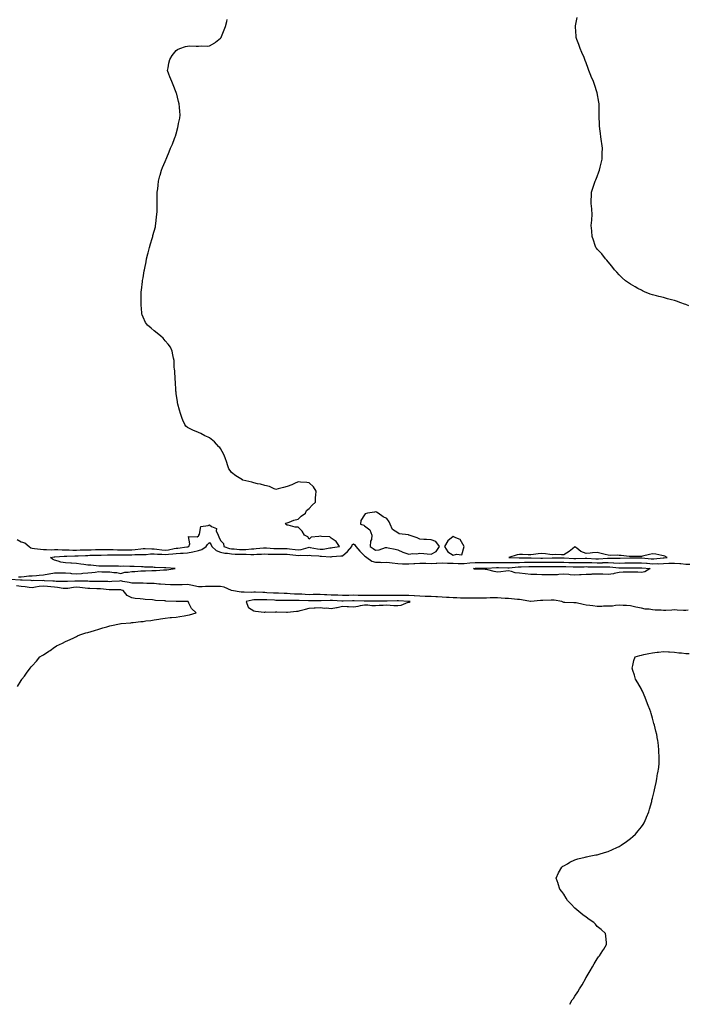
# Model space of a CAD drawing. Units: inches. Extents: x 1023923 to 1026563, y 7319018 to 7321658.
# Drawn here: x 1024527 to 1025130, y 7319018 to 7319908 of the extents above; entities that cross this region are included whole.
import ezdxf

# ---------------------------------------------------------------- set-up
doc = ezdxf.new("R2010")
doc.units = ezdxf.units.IN
doc.header["$MEASUREMENT"] = 0
doc.layers.add('Contour_10237319', color=7, linetype='Continuous', true_color=0x914af4)

msp = doc.modelspace()

# ---------------------------------------------------------------- linework, layer by layer
at = {"layer": 'Contour_10237319'}
for points in [[(1025130.78, 7319649.18, 3207), (1025128.05, 7319650.54, 3207), (1025127, 7319650.86, 3207), (1025123.69, 7319651.92, 3207), (1025119.59, 7319653.46, 3207), (1025118.05, 7319654.01, 3207), (1025115.2, 7319654.78, 3207), (1025111.72, 7319655.59, 3207), (1025108.05, 7319656.72, 3207), (1025103.81, 7319657.68, 3207), (1025101.7, 7319658.27, 3207), (1025098.05, 7319659.14, 3207), (1025095.96, 7319659.84, 3207), (1025090.75, 7319661.92, 3207), (1025088.99, 7319662.85, 3207), (1025088.05, 7319663.35, 3207), (1025084.87, 7319665.1, 3207), (1025082.52, 7319666.4, 3207), (1025078.05, 7319668.79, 3207), (1025076.23, 7319670.11, 3207), (1025073.66, 7319671.92, 3207), (1025070.78, 7319674.65, 3207), (1025068.05, 7319677.28, 3207), (1025065.9, 7319679.77, 3207), (1025063.79, 7319681.92, 3207), (1025061.39, 7319685.26, 3207), (1025058.05, 7319689.06, 3207), (1025056.84, 7319690.71, 3207), (1025055.69, 7319691.92, 3207), (1025052.33, 7319696.21, 3207), (1025048.05, 7319700.41, 3207), (1025047.41, 7319701.29, 3207), (1025046.88, 7319701.92, 3207), (1025046.27, 7319703.7, 3207), (1025044.92, 7319708.8, 3207), (1025043.66, 7319711.92, 3207), (1025043.15, 7319716.82, 3207), (1025043.15, 7319717.01, 3207), (1025042.58, 7319721.92, 3207), (1025043.15, 7319726.83, 3207), (1025043.17, 7319727.04, 3207), (1025043.64, 7319731.92, 3207), (1025043.17, 7319736.8, 3207), (1025043.15, 7319737.02, 3207), (1025042.56, 7319741.92, 3207), (1025042.82, 7319746.69, 3207), (1025042.84, 7319747.13, 3207), (1025043.11, 7319751.92, 3207), (1025044.26, 7319755.71, 3207), (1025045.47, 7319759.33, 3207), (1025046.31, 7319761.92, 3207), (1025046.8, 7319763.17, 3207), (1025048.05, 7319766.33, 3207), (1025049.57, 7319770.39, 3207), (1025050.1, 7319771.92, 3207), (1025050.76, 7319774.63, 3207), (1025051.72, 7319778.25, 3207), (1025052.54, 7319781.92, 3207), (1025052.64, 7319786.51, 3207), (1025052.66, 7319787.31, 3207), (1025052.8, 7319791.92, 3207), (1025052.27, 7319796.13, 3207), (1025052.03, 7319797.94, 3207), (1025051.45, 7319801.92, 3207), (1025051.12, 7319804.99, 3207), (1025050.61, 7319809.37, 3207), (1025050.28, 7319811.92, 3207), (1025050.18, 7319814.05, 3207), (1025050, 7319819.96, 3207), (1025049.94, 7319821.92, 3207), (1025049.91, 7319823.77, 3207), (1025049.79, 7319830.19, 3207), (1025049.77, 7319831.92, 3207), (1025049.55, 7319833.42, 3207), (1025048.05, 7319841.92, 3207), (1025045.55, 7319849.42, 3207), (1025044.79, 7319851.92, 3207), (1025042.78, 7319856.65, 3207), (1025042.42, 7319857.55, 3207), (1025040.69, 7319861.92, 3207), (1025040.04, 7319863.92, 3207), (1025038.05, 7319868.92, 3207), (1025037.29, 7319871.16, 3207), (1025037.01, 7319871.92, 3207), (1025036.23, 7319873.74, 3207), (1025034.34, 7319878.2, 3207), (1025032.66, 7319881.92, 3207), (1025031.57, 7319885.44, 3207), (1025029.81, 7319890.16, 3207), (1025029.2, 7319891.92, 3207), (1025029.1, 7319892.97, 3207), (1025028.46, 7319901.51, 3207), (1025028.42, 7319901.92, 3207), (1025028.52, 7319902.38, 3207), (1025030, 7319909.97, 3207)], [(1024524.26, 7319438.14, 3208), (1024528.05, 7319436.12, 3208), (1024531.17, 7319435.05, 3208), (1024535.18, 7319431.92, 3208), (1024536.7, 7319430.58, 3208), (1024538.05, 7319430.16, 3208), (1024539.96, 7319430.01, 3208), (1024545.35, 7319429.22, 3208), (1024548.05, 7319429.04, 3208), (1024550.82, 7319429.15, 3208), (1024555.04, 7319428.91, 3208), (1024558.05, 7319429, 3208), (1024560.96, 7319429.01, 3208), (1024564.87, 7319428.74, 3208), (1024568.05, 7319428.75, 3208), (1024571.21, 7319428.76, 3208), (1024574.73, 7319428.6, 3208), (1024578.05, 7319428.6, 3208), (1024581.31, 7319428.66, 3208), (1024584.75, 7319428.62, 3208), (1024588.05, 7319428.68, 3208), (1024591.21, 7319428.76, 3208), (1024595.04, 7319428.92, 3208), (1024598.05, 7319429, 3208), (1024600.96, 7319429.01, 3208), (1024605.08, 7319428.95, 3208), (1024608.05, 7319428.97, 3208), (1024611.02, 7319428.96, 3208), (1024614.91, 7319428.77, 3208), (1024618.05, 7319428.76, 3208), (1024621.21, 7319428.75, 3208), (1024624.89, 7319428.75, 3208), (1024628.05, 7319428.74, 3208), (1024631.02, 7319428.96, 3208), (1024635.92, 7319429.78, 3208), (1024638.05, 7319429.97, 3208), (1024639.96, 7319430.01, 3208), (1024645.84, 7319429.71, 3208), (1024648.05, 7319429.74, 3208), (1024650.45, 7319429.52, 3208), (1024654.87, 7319428.74, 3208), (1024658.05, 7319428.49, 3208), (1024661.14, 7319428.83, 3208), (1024666.19, 7319430.06, 3208), (1024668.05, 7319430.32, 3208), (1024669.55, 7319430.42, 3208), (1024677.56, 7319431.44, 3208), (1024678.05, 7319431.47, 3208), (1024678.44, 7319431.54, 3208), (1024679.38, 7319431.92, 3208), (1024680.32, 7319434.19, 3208), (1024679.07, 7319440.91, 3208), (1024686.78, 7319440.66, 3208), (1024688.05, 7319441.33, 3208), (1024688.32, 7319441.65, 3208), (1024688.56, 7319441.92, 3208), (1024689.16, 7319443.03, 3208), (1024690.16, 7319449.82, 3208), (1024696.92, 7319450.79, 3208), (1024698.05, 7319451.4, 3208), (1024699.96, 7319450, 3208), (1024704.22, 7319448.09, 3208), (1024704.18, 7319445.79, 3208), (1024705.73, 7319441.92, 3208), (1024706.6, 7319440.47, 3208), (1024708.05, 7319437.18, 3208), (1024710.71, 7319434.57, 3208), (1024711, 7319431.92, 3208), (1024716.1, 7319429.97, 3208), (1024718.05, 7319429.64, 3208), (1024720.43, 7319429.53, 3208), (1024725.2, 7319429.07, 3208), (1024728.05, 7319428.95, 3208), (1024730.96, 7319429.01, 3208), (1024735.84, 7319429.71, 3208), (1024738.05, 7319429.77, 3208), (1024740.08, 7319429.89, 3208), (1024746.66, 7319430.54, 3208), (1024748.05, 7319430.63, 3208), (1024749.38, 7319430.58, 3208), (1024756.23, 7319430.1, 3208), (1024758.05, 7319430.04, 3208), (1024759.96, 7319430.01, 3208), (1024766.04, 7319429.91, 3208), (1024768.05, 7319429.88, 3208), (1024770.32, 7319429.64, 3208), (1024775.3, 7319429.16, 3208), (1024778.05, 7319428.87, 3208), (1024780.8, 7319429.17, 3208), (1024787.03, 7319430.9, 3208), (1024788.05, 7319431.05, 3208), (1024789.07, 7319430.91, 3208), (1024795.71, 7319429.59, 3208), (1024798.05, 7319429.3, 3208), (1024800.55, 7319429.43, 3208), (1024806.68, 7319430.56, 3208), (1024808.05, 7319430.65, 3208), (1024809.18, 7319430.79, 3208), (1024815.3, 7319431.92, 3208), (1024812.46, 7319436.33, 3208), (1024808.05, 7319439.46, 3208), (1024806.57, 7319440.44, 3208), (1024799.18, 7319440.79, 3208), (1024798.05, 7319441.13, 3208), (1024796.82, 7319440.69, 3208), (1024789.89, 7319440.09, 3208), (1024788.05, 7319438.48, 3208), (1024786.74, 7319440.62, 3208), (1024783.81, 7319441.92, 3208), (1024781.8, 7319445.68, 3208), (1024778.05, 7319449.36, 3208), (1024775.39, 7319449.27, 3208), (1024768.93, 7319451.04, 3208), (1024768.05, 7319450.98, 3208), (1024767.46, 7319451.34, 3208), (1024766.64, 7319451.92, 3208), (1024767.21, 7319452.76, 3208), (1024768.05, 7319453.25, 3208), (1024769.87, 7319453.75, 3208), (1024774.28, 7319455.68, 3208), (1024778.05, 7319456.37, 3208), (1024780.8, 7319459.16, 3208), (1024784.59, 7319461.92, 3208), (1024785.75, 7319464.22, 3208), (1024788.05, 7319466.11, 3208), (1024790.8, 7319469.16, 3208), (1024793.64, 7319471.92, 3208), (1024793.81, 7319476.15, 3208), (1024794.18, 7319478.05, 3208), (1024794.44, 7319481.92, 3208), (1024791.84, 7319485.71, 3208), (1024788.05, 7319489.38, 3208), (1024785.82, 7319489.69, 3208), (1024780.08, 7319489.89, 3208), (1024778.05, 7319490.14, 3208), (1024774.94, 7319488.81, 3208), (1024772.33, 7319487.64, 3208), (1024768.05, 7319485.98, 3208), (1024764.91, 7319485.05, 3208), (1024760.08, 7319483.95, 3208), (1024758.05, 7319483.42, 3208), (1024755.75, 7319484.21, 3208), (1024752.19, 7319486.07, 3208), (1024748.05, 7319486.86, 3208), (1024744.1, 7319487.98, 3208), (1024741.51, 7319488.47, 3208), (1024738.05, 7319489.31, 3208), (1024736.14, 7319490.01, 3208), (1024728.15, 7319491.83, 3208), (1024728.05, 7319491.86, 3208), (1024727.99, 7319491.87, 3208), (1024727.82, 7319491.92, 3208), (1024721.8, 7319495.66, 3208), (1024718.05, 7319498.75, 3208), (1024716.59, 7319500.45, 3208), (1024715.53, 7319501.92, 3208), (1024714.34, 7319505.64, 3208), (1024713.75, 7319507.61, 3208), (1024712.31, 7319511.92, 3208), (1024711.04, 7319514.91, 3208), (1024708.05, 7319520.21, 3208), (1024707.33, 7319521.2, 3208), (1024706.62, 7319521.92, 3208), (1024702.54, 7319526.41, 3208), (1024698.05, 7319530.01, 3208), (1024696.78, 7319530.66, 3208), (1024693.97, 7319531.92, 3208), (1024690.08, 7319533.95, 3208), (1024688.05, 7319534.77, 3208), (1024683.05, 7319536.92, 3208), (1024678.05, 7319539.46, 3208), (1024676.74, 7319540.61, 3208), (1024675.63, 7319541.92, 3208), (1024674.12, 7319545.84, 3208), (1024673.48, 7319547.35, 3208), (1024671.98, 7319551.92, 3208), (1024671.08, 7319554.94, 3208), (1024669.51, 7319560.45, 3208), (1024669.09, 7319561.92, 3208), (1024669.01, 7319562.88, 3208), (1024668.05, 7319569.82, 3208), (1024667.84, 7319571.71, 3208), (1024667.8, 7319571.92, 3208), (1024667.78, 7319572.2, 3208), (1024667.23, 7319581.11, 3208), (1024667.09, 7319581.92, 3208), (1024666.94, 7319583.04, 3208), (1024666.68, 7319590.55, 3208), (1024666.41, 7319591.92, 3208), (1024666.12, 7319593.85, 3208), (1024666.06, 7319599.92, 3208), (1024665.61, 7319601.92, 3208), (1024664.83, 7319605.13, 3208), (1024664.4, 7319608.27, 3208), (1024662.85, 7319611.92, 3208), (1024660.82, 7319614.7, 3208), (1024658.05, 7319617.6, 3208), (1024656.19, 7319620.06, 3208), (1024654.09, 7319621.92, 3208), (1024650.69, 7319624.56, 3208), (1024648.05, 7319626.75, 3208), (1024645.24, 7319629.1, 3208), (1024642.21, 7319631.92, 3208), (1024640.34, 7319634.21, 3208), (1024638.05, 7319639.01, 3208), (1024637.29, 7319641.16, 3208), (1024637.09, 7319641.92, 3208), (1024637.09, 7319642.88, 3208), (1024636.39, 7319650.26, 3208), (1024636.39, 7319651.92, 3208), (1024636.41, 7319653.56, 3208), (1024636.35, 7319660.23, 3208), (1024636.41, 7319661.92, 3208), (1024636.64, 7319663.33, 3208), (1024637.44, 7319671.31, 3208), (1024637.54, 7319671.92, 3208), (1024637.64, 7319672.33, 3208), (1024638.05, 7319674.61, 3208), (1024639.16, 7319680.8, 3208), (1024639.3, 7319681.92, 3208), (1024639.61, 7319683.48, 3208), (1024640.82, 7319689.16, 3208), (1024641.29, 7319691.92, 3208), (1024642.39, 7319696.25, 3208), (1024642.66, 7319697.32, 3208), (1024643.77, 7319701.92, 3208), (1024644.73, 7319705.24, 3208), (1024646.23, 7319710.1, 3208), (1024646.76, 7319711.92, 3208), (1024647.01, 7319712.95, 3208), (1024648.05, 7319716.92, 3208), (1024649.14, 7319720.83, 3208), (1024649.42, 7319721.92, 3208), (1024649.61, 7319723.48, 3208), (1024650.34, 7319729.63, 3208), (1024650.61, 7319731.92, 3208), (1024650.65, 7319734.53, 3208), (1024650.69, 7319739.28, 3208), (1024650.78, 7319741.92, 3208), (1024650.88, 7319744.76, 3208), (1024650.82, 7319749.15, 3208), (1024650.86, 7319751.92, 3208), (1024651.27, 7319755.13, 3208), (1024651.57, 7319758.41, 3208), (1024652, 7319761.92, 3208), (1024653.25, 7319766.72, 3208), (1024653.44, 7319767.31, 3208), (1024654.77, 7319771.92, 3208), (1024655.65, 7319774.32, 3208), (1024658.05, 7319779.75, 3208), (1024658.67, 7319781.29, 3208), (1024658.95, 7319781.92, 3208), (1024659.51, 7319783.39, 3208), (1024661.62, 7319788.35, 3208), (1024662.97, 7319791.92, 3208), (1024664.61, 7319795.36, 3208), (1024666.55, 7319800.42, 3208), (1024667.19, 7319801.92, 3208), (1024667.44, 7319802.52, 3208), (1024668.05, 7319804.78, 3208), (1024669.55, 7319810.42, 3208), (1024669.81, 7319811.92, 3208), (1024670.1, 7319813.98, 3208), (1024671.16, 7319818.8, 3208), (1024671.51, 7319821.92, 3208), (1024671.14, 7319825.01, 3208), (1024671.02, 7319828.96, 3208), (1024670.73, 7319831.92, 3208), (1024670.16, 7319834.02, 3208), (1024668.11, 7319841.86, 3208), (1024668.09, 7319841.92, 3208), (1024668.07, 7319841.95, 3208), (1024668.05, 7319842, 3208), (1024665.2, 7319849.06, 3208), (1024664.03, 7319851.92, 3208), (1024662.31, 7319856.18, 3208), (1024661.41, 7319858.56, 3208), (1024660.12, 7319861.92, 3208), (1024660.69, 7319864.56, 3208), (1024661.41, 7319868.57, 3208), (1024662.19, 7319871.92, 3208), (1024664.4, 7319875.57, 3208), (1024668.05, 7319880.22, 3208), (1024669.12, 7319880.84, 3208), (1024671.33, 7319881.92, 3208), (1024676.35, 7319883.62, 3208), (1024678.05, 7319884.14, 3208), (1024680.39, 7319884.26, 3208), (1024686, 7319883.96, 3208), (1024688.05, 7319884.12, 3208), (1024690.55, 7319884.42, 3208), (1024696.02, 7319883.96, 3208), (1024698.05, 7319884.32, 3208), (1024703.01, 7319886.96, 3208), (1024703.6, 7319887.48, 3208), (1024708.05, 7319891.18, 3208), (1024708.38, 7319891.59, 3208), (1024708.56, 7319891.92, 3208), (1024708.89, 7319892.76, 3208), (1024711.33, 7319898.63, 3208), (1024712.44, 7319901.92, 3208), (1024713.67, 7319906.3, 3208), (1024714.09, 7319907.96, 3208)], [(1024525.67, 7319404.3, 3207), (1024528.05, 7319404.45, 3207), (1024530.78, 7319404.65, 3207), (1024534.83, 7319405.14, 3207), (1024538.05, 7319405.36, 3207), (1024541.84, 7319405.71, 3207), (1024544.14, 7319405.83, 3207), (1024548.05, 7319406.23, 3207), (1024552.87, 7319407.09, 3207), (1024553.3, 7319407.17, 3207), (1024558.05, 7319408.06, 3207), (1024561.96, 7319408.01, 3207), (1024564.07, 7319407.93, 3207), (1024568.05, 7319407.88, 3207), (1024572.44, 7319407.53, 3207), (1024573.58, 7319407.46, 3207), (1024578.05, 7319407.08, 3207), (1024582.56, 7319407.4, 3207), (1024583.67, 7319407.54, 3207), (1024588.05, 7319407.87, 3207), (1024591.74, 7319408.24, 3207), (1024594.87, 7319408.73, 3207), (1024598.05, 7319409.08, 3207), (1024600.94, 7319409.02, 3207), (1024604.98, 7319408.86, 3207), (1024608.05, 7319408.8, 3207), (1024611.72, 7319408.25, 3207), (1024614.32, 7319408.19, 3207), (1024618.05, 7319407.44, 3207), (1024621.49, 7319408.49, 3207), (1024624.67, 7319408.54, 3207), (1024628.05, 7319409.21, 3207), (1024630.73, 7319409.23, 3207), (1024635.9, 7319409.77, 3207), (1024638.05, 7319409.8, 3207), (1024640.12, 7319409.85, 3207), (1024646.12, 7319409.98, 3207), (1024648.05, 7319410.03, 3207), (1024649.79, 7319410.18, 3207), (1024656.66, 7319410.54, 3207), (1024658.05, 7319410.65, 3207), (1024659.4, 7319410.58, 3207), (1024667.03, 7319411.92, 3207), (1024658.69, 7319412.57, 3207), (1024658.05, 7319412.6, 3207), (1024657.35, 7319412.62, 3207), (1024648.99, 7319412.85, 3207), (1024648.05, 7319412.87, 3207), (1024646.96, 7319413, 3207), (1024639.24, 7319413.1, 3207), (1024638.05, 7319413.29, 3207), (1024636.64, 7319413.32, 3207), (1024629.91, 7319413.79, 3207), (1024628.05, 7319413.82, 3207), (1024626.17, 7319413.8, 3207), (1024620, 7319413.86, 3207), (1024618.05, 7319413.84, 3207), (1024616.02, 7319413.96, 3207), (1024610, 7319413.88, 3207), (1024608.05, 7319414.01, 3207), (1024605.9, 7319414.08, 3207), (1024600.04, 7319413.91, 3207), (1024598.05, 7319413.99, 3207), (1024595.78, 7319414.19, 3207), (1024590.88, 7319414.76, 3207), (1024588.05, 7319414.99, 3207), (1024584.48, 7319415.5, 3207), (1024581.9, 7319415.76, 3207), (1024578.05, 7319416.36, 3207), (1024573.34, 7319416.62, 3207), (1024572.7, 7319416.58, 3207), (1024568.05, 7319416.92, 3207), (1024563.67, 7319417.55, 3207), (1024561.49, 7319418.47, 3207), (1024558.05, 7319419.3, 3207), (1024556.37, 7319420.23, 3207), (1024554.36, 7319421.92, 3207), (1024557.66, 7319422.32, 3207), (1024558.05, 7319422.33, 3207), (1024558.46, 7319422.34, 3207), (1024566.96, 7319423.02, 3207), (1024569.16, 7319423.03, 3207), (1024576.6, 7319423.37, 3207), (1024578.05, 7319423.37, 3207), (1024579.53, 7319423.4, 3207), (1024586.21, 7319423.75, 3207), (1024588.05, 7319423.78, 3207), (1024589.96, 7319423.83, 3207), (1024596.06, 7319423.92, 3207), (1024598.05, 7319423.97, 3207), (1024600.12, 7319423.99, 3207), (1024605.84, 7319424.13, 3207), (1024608.05, 7319424.14, 3207), (1024610.26, 7319424.13, 3207), (1024615.63, 7319424.34, 3207), (1024618.05, 7319424.33, 3207), (1024620.45, 7319424.32, 3207), (1024625.71, 7319424.27, 3207), (1024628.05, 7319424.26, 3207), (1024630.57, 7319424.45, 3207), (1024635.55, 7319424.41, 3207), (1024638.05, 7319424.63, 3207), (1024640.82, 7319424.68, 3207), (1024644.92, 7319425.05, 3207), (1024648.05, 7319425.09, 3207), (1024650.96, 7319424.83, 3207), (1024655.12, 7319424.85, 3207), (1024658.05, 7319424.63, 3207), (1024661.1, 7319424.97, 3207), (1024664.96, 7319425.01, 3207), (1024668.05, 7319425.45, 3207), (1024671.82, 7319425.69, 3207), (1024674.26, 7319425.7, 3207), (1024678.05, 7319425.97, 3207), (1024682.99, 7319426.85, 3207), (1024683.11, 7319426.86, 3207), (1024688.05, 7319428.16, 3207), (1024691.02, 7319428.96, 3207), (1024694.96, 7319431.92, 3207), (1024696.39, 7319433.58, 3207), (1024698.05, 7319435.47, 3207), (1024699.44, 7319433.31, 3207), (1024700.12, 7319431.92, 3207), (1024704.18, 7319428.04, 3207), (1024708.05, 7319426.75, 3207), (1024711.94, 7319425.81, 3207), (1024714.2, 7319425.77, 3207), (1024718.05, 7319425.13, 3207), (1024721.12, 7319424.98, 3207), (1024724.96, 7319425, 3207), (1024728.05, 7319424.86, 3207), (1024731.06, 7319424.93, 3207), (1024735.45, 7319424.52, 3207), (1024738.05, 7319424.6, 3207), (1024740.9, 7319424.77, 3207), (1024745.08, 7319424.89, 3207), (1024748.05, 7319425.08, 3207), (1024751.1, 7319424.97, 3207), (1024755, 7319424.96, 3207), (1024758.05, 7319424.85, 3207), (1024760.94, 7319424.82, 3207), (1024765.2, 7319424.76, 3207), (1024768.05, 7319424.72, 3207), (1024770.59, 7319424.46, 3207), (1024776.14, 7319423.84, 3207), (1024778.05, 7319423.64, 3207), (1024779.98, 7319423.84, 3207), (1024786.33, 7319423.63, 3207), (1024788.05, 7319423.88, 3207), (1024789.77, 7319423.64, 3207), (1024796.76, 7319423.22, 3207), (1024798.05, 7319423.06, 3207), (1024799.24, 7319423.12, 3207), (1024807.42, 7319422.55, 3207), (1024808.05, 7319422.59, 3207), (1024808.81, 7319422.69, 3207), (1024816.72, 7319423.24, 3207), (1024818.05, 7319423.42, 3207), (1024822.7, 7319427.26, 3207), (1024826.45, 7319431.92, 3207), (1024826.84, 7319433.14, 3207), (1024828.05, 7319434.19, 3207), (1024829.4, 7319433.27, 3207), (1024830.16, 7319431.92, 3207), (1024833.81, 7319427.69, 3207), (1024838.05, 7319423.35, 3207), (1024838.87, 7319422.75, 3207), (1024840.26, 7319421.92, 3207), (1024844.59, 7319418.47, 3207), (1024848.05, 7319417.51, 3207), (1024852.39, 7319417.59, 3207), (1024853.58, 7319417.45, 3207), (1024858.05, 7319417.52, 3207), (1024863.07, 7319416.89, 3207), (1024868.05, 7319416.28, 3207), (1024872.23, 7319416.1, 3207), (1024873.83, 7319416.13, 3207), (1024878.05, 7319415.97, 3207), (1024882.42, 7319416.29, 3207), (1024883.5, 7319416.47, 3207), (1024888.05, 7319416.74, 3207), (1024892.74, 7319416.61, 3207), (1024893.38, 7319416.59, 3207), (1024898.05, 7319416.45, 3207), (1024902.8, 7319416.66, 3207), (1024903.28, 7319416.69, 3207), (1024908.05, 7319416.89, 3207), (1024912.87, 7319416.74, 3207), (1024913.23, 7319416.74, 3207), (1024918.05, 7319416.6, 3207), (1024922.68, 7319416.55, 3207), (1024923.42, 7319416.55, 3207), (1024928.05, 7319416.51, 3207), (1024933.05, 7319416.92, 3207), (1024938.05, 7319417.31, 3207), (1024942.66, 7319417.3, 3207), (1024943.42, 7319417.29, 3207), (1024948.05, 7319417.29, 3207), (1024952.64, 7319417.33, 3207), (1024953.42, 7319417.29, 3207), (1024958.05, 7319417.32, 3207), (1024962.7, 7319417.27, 3207), (1024963.4, 7319417.28, 3207), (1024968.05, 7319417.22, 3207), (1024972.64, 7319417.34, 3207), (1024973.42, 7319417.29, 3207), (1024978.05, 7319417.39, 3207), (1024982.46, 7319417.5, 3207), (1024983.64, 7319417.51, 3207), (1024988.05, 7319417.61, 3207), (1024992.39, 7319417.59, 3207), (1024993.67, 7319417.55, 3207), (1024998.05, 7319417.52, 3207), (1025002.44, 7319417.54, 3207), (1025003.69, 7319417.57, 3207), (1025008.05, 7319417.58, 3207), (1025012.37, 7319417.6, 3207), (1025013.75, 7319417.62, 3207), (1025018.05, 7319417.64, 3207), (1025022.5, 7319417.46, 3207), (1025023.54, 7319417.4, 3207), (1025028.05, 7319417.23, 3207), (1025032.66, 7319417.31, 3207), (1025033.46, 7319417.34, 3207), (1025038.05, 7319417.41, 3207), (1025042.74, 7319417.22, 3207), (1025043.32, 7319417.19, 3207), (1025048.05, 7319417.01, 3207), (1025052.82, 7319417.16, 3207), (1025053.32, 7319417.2, 3207), (1025058.05, 7319417.36, 3207), (1025062.87, 7319417.1, 3207), (1025063.23, 7319417.1, 3207), (1025068.05, 7319416.8, 3207), (1025073.05, 7319416.92, 3207), (1025078.05, 7319417.04, 3207), (1025082.93, 7319417.03, 3207), (1025083.17, 7319417.03, 3207), (1025088.05, 7319417.02, 3207), (1025092.76, 7319416.63, 3207), (1025093.38, 7319416.59, 3207), (1025098.05, 7319416.21, 3207), (1025102.44, 7319416.31, 3207), (1025103.71, 7319416.26, 3207), (1025108.05, 7319416.37, 3207), (1025112.74, 7319416.6, 3207), (1025113.4, 7319416.57, 3207), (1025118.05, 7319416.86, 3207), (1025122.6, 7319416.47, 3207), (1025123.67, 7319416.29, 3207), (1025128.05, 7319415.86, 3207), (1025131.9, 7319415.77, 3207)], [(1025130.37, 7319374.24, 3207), (1025128.05, 7319373.81, 3207), (1025125.9, 7319374.07, 3207), (1025120.28, 7319374.15, 3207), (1025118.05, 7319374.49, 3207), (1025115.63, 7319374.35, 3207), (1025110.16, 7319374.02, 3207), (1025108.05, 7319373.9, 3207), (1025105.82, 7319374.16, 3207), (1025100.35, 7319374.22, 3207), (1025098.05, 7319374.55, 3207), (1025094.92, 7319375.04, 3207), (1025091.37, 7319375.24, 3207), (1025088.05, 7319375.9, 3207), (1025083.11, 7319376.86, 3207), (1025082.99, 7319376.86, 3207), (1025078.05, 7319378.17, 3207), (1025074.5, 7319378.38, 3207), (1025071.49, 7319378.48, 3207), (1025068.05, 7319378.66, 3207), (1025064.53, 7319378.39, 3207), (1025062.03, 7319377.94, 3207), (1025058.05, 7319377.71, 3207), (1025053.85, 7319377.72, 3207), (1025052.35, 7319377.63, 3207), (1025048.05, 7319377.64, 3207), (1025044.16, 7319378.04, 3207), (1025041.53, 7319378.45, 3207), (1025038.05, 7319378.84, 3207), (1025035.35, 7319379.21, 3207), (1025029.22, 7319380.74, 3207), (1025028.05, 7319380.94, 3207), (1025027.07, 7319380.95, 3207), (1025018.81, 7319381.16, 3207), (1025018.05, 7319381.17, 3207), (1025017.44, 7319381.32, 3207), (1025016.08, 7319381.92, 3207), (1025009.32, 7319383.19, 3207), (1025008.05, 7319383.27, 3207), (1025006.7, 7319383.26, 3207), (1024999.12, 7319382.99, 3207), (1024998.05, 7319382.98, 3207), (1024997.03, 7319382.95, 3207), (1024988.26, 7319382.14, 3207), (1024988.05, 7319382.13, 3207), (1024987.82, 7319382.16, 3207), (1024979.81, 7319383.67, 3207), (1024978.05, 7319383.82, 3207), (1024976.04, 7319383.93, 3207), (1024970.76, 7319384.63, 3207), (1024968.05, 7319384.76, 3207), (1024965.04, 7319384.93, 3207), (1024961.35, 7319385.22, 3207), (1024958.05, 7319385.39, 3207), (1024954.65, 7319385.32, 3207), (1024951.41, 7319385.28, 3207), (1024948.05, 7319385.22, 3207), (1024944.75, 7319385.22, 3207), (1024941.31, 7319385.19, 3207), (1024938.05, 7319385.19, 3207), (1024934.81, 7319385.16, 3207), (1024931.35, 7319385.21, 3207), (1024928.05, 7319385.18, 3207), (1024924.75, 7319385.22, 3207), (1024921.49, 7319385.36, 3207), (1024918.05, 7319385.4, 3207), (1024914.34, 7319385.63, 3207), (1024911.92, 7319385.79, 3207), (1024908.05, 7319386.03, 3207), (1024903.77, 7319386.19, 3207), (1024902.46, 7319386.33, 3207), (1024898.05, 7319386.47, 3207), (1024893.26, 7319386.7, 3207), (1024892.85, 7319386.72, 3207), (1024888.05, 7319386.95, 3207), (1024883.26, 7319387.14, 3207), (1024882.82, 7319387.16, 3207), (1024878.05, 7319387.35, 3207), (1024873.6, 7319387.47, 3207), (1024872.52, 7319387.46, 3207), (1024868.05, 7319387.57, 3207), (1024863.67, 7319387.54, 3207), (1024862.42, 7319387.55, 3207), (1024858.05, 7319387.52, 3207), (1024853.67, 7319387.55, 3207), (1024852.41, 7319387.56, 3207), (1024848.05, 7319387.59, 3207), (1024843.67, 7319387.55, 3207), (1024842.41, 7319387.56, 3207), (1024838.05, 7319387.52, 3207), (1024833.71, 7319387.59, 3207), (1024832.39, 7319387.58, 3207), (1024828.05, 7319387.65, 3207), (1024823.75, 7319387.61, 3207), (1024822.35, 7319387.62, 3207), (1024818.05, 7319387.58, 3207), (1024813.85, 7319387.73, 3207), (1024812.23, 7319387.74, 3207), (1024808.05, 7319387.87, 3207), (1024804.1, 7319387.96, 3207), (1024801.76, 7319388.2, 3207), (1024798.05, 7319388.31, 3207), (1024794.4, 7319388.27, 3207), (1024791.72, 7319388.25, 3207), (1024788.05, 7319388.21, 3207), (1024784.5, 7319388.38, 3207), (1024781.43, 7319388.55, 3207), (1024778.05, 7319388.71, 3207), (1024774.94, 7319388.8, 3207), (1024770.9, 7319389.07, 3207), (1024768.05, 7319389.17, 3207), (1024765.37, 7319389.23, 3207), (1024760.49, 7319389.48, 3207), (1024758.05, 7319389.55, 3207), (1024755.8, 7319389.68, 3207), (1024749.92, 7319390.04, 3207), (1024748.05, 7319390.15, 3207), (1024746.29, 7319390.16, 3207), (1024739.53, 7319390.44, 3207), (1024738.05, 7319390.45, 3207), (1024736.41, 7319390.28, 3207), (1024729.38, 7319390.6, 3207), (1024728.05, 7319390.42, 3207), (1024726.68, 7319390.55, 3207), (1024718.05, 7319391.92, 3207), (1024718.03, 7319391.92, 3207), (1024711.21, 7319395.07, 3207), (1024708.05, 7319395.67, 3207), (1024704.22, 7319395.74, 3207), (1024701.68, 7319395.55, 3207), (1024698.05, 7319395.63, 3207), (1024694.48, 7319395.49, 3207), (1024691.51, 7319395.38, 3207), (1024688.05, 7319395.24, 3207), (1024683.77, 7319396.19, 3207), (1024682.7, 7319396.57, 3207), (1024678.05, 7319397.32, 3207), (1024673.3, 7319397.18, 3207), (1024672.78, 7319397.2, 3207), (1024668.05, 7319397.05, 3207), (1024663.38, 7319397.26, 3207), (1024662.8, 7319397.16, 3207), (1024658.05, 7319397.31, 3207), (1024653.85, 7319397.72, 3207), (1024652.15, 7319397.81, 3207), (1024648.05, 7319398.19, 3207), (1024644.57, 7319398.44, 3207), (1024641.49, 7319398.48, 3207), (1024638.05, 7319398.7, 3207), (1024634.92, 7319398.79, 3207), (1024631.29, 7319398.67, 3207), (1024628.05, 7319398.75, 3207), (1024625.53, 7319399.39, 3207), (1024619.71, 7319400.27, 3207), (1024618.05, 7319400.62, 3207), (1024616.7, 7319400.57, 3207), (1024609.96, 7319400.01, 3207), (1024608.05, 7319399.94, 3207), (1024606.17, 7319400.05, 3207), (1024599.92, 7319400.05, 3207), (1024598.05, 7319400.15, 3207), (1024596.33, 7319400.2, 3207), (1024589.69, 7319400.29, 3207), (1024588.05, 7319400.33, 3207), (1024586.57, 7319400.44, 3207), (1024579.5, 7319400.48, 3207), (1024578.05, 7319400.57, 3207), (1024576.59, 7319400.46, 3207), (1024569.71, 7319400.26, 3207), (1024568.05, 7319400.11, 3207), (1024566.39, 7319400.26, 3207), (1024559.69, 7319400.29, 3207), (1024558.05, 7319400.41, 3207), (1024556.66, 7319400.53, 3207), (1024549.14, 7319400.82, 3207), (1024548.05, 7319400.91, 3207), (1024546.94, 7319400.81, 3207), (1024539.05, 7319400.93, 3207), (1024538.05, 7319400.82, 3207), (1024537.05, 7319400.92, 3207), (1024528.77, 7319401.21, 3207), (1024528.05, 7319401.27, 3207), (1024527.46, 7319401.33, 3207), (1024518.11, 7319401.87, 3207)], [(1024524.79, 7319305.18, 3208), (1024528.05, 7319310.77, 3208), (1024528.48, 7319311.49, 3208), (1024528.71, 7319311.92, 3208), (1024530.86, 7319314.73, 3208), (1024532.78, 7319317.2, 3208), (1024536.23, 7319321.92, 3208), (1024537.09, 7319322.88, 3208), (1024538.05, 7319324.01, 3208), (1024541.76, 7319328.21, 3208), (1024544.94, 7319331.92, 3208), (1024546.82, 7319333.15, 3208), (1024548.05, 7319334.01, 3208), (1024552.87, 7319337.1, 3208), (1024554.05, 7319337.92, 3208), (1024558.05, 7319340.71, 3208), (1024558.77, 7319341.19, 3208), (1024559.77, 7319341.92, 3208), (1024565.41, 7319344.56, 3208), (1024568.05, 7319345.83, 3208), (1024572.21, 7319347.76, 3208), (1024575.49, 7319349.35, 3208), (1024578.05, 7319350.57, 3208), (1024578.97, 7319351, 3208), (1024580.88, 7319351.92, 3208), (1024586.35, 7319353.61, 3208), (1024588.05, 7319354.1, 3208), (1024591.19, 7319355.06, 3208), (1024594.09, 7319355.89, 3208), (1024598.05, 7319357.14, 3208), (1024601.78, 7319358.18, 3208), (1024605.35, 7319359.21, 3208), (1024608.05, 7319359.97, 3208), (1024609.65, 7319360.32, 3208), (1024616.74, 7319361.92, 3208), (1024617.87, 7319362.1, 3208), (1024618.05, 7319362.13, 3208), (1024618.28, 7319362.15, 3208), (1024627.05, 7319362.92, 3208), (1024628.05, 7319363.01, 3208), (1024629.26, 7319363.13, 3208), (1024636.12, 7319363.85, 3208), (1024638.05, 7319364.06, 3208), (1024640.59, 7319364.45, 3208), (1024644.94, 7319365.03, 3208), (1024648.05, 7319365.54, 3208), (1024652.25, 7319366.12, 3208), (1024653.66, 7319366.31, 3208), (1024658.05, 7319366.93, 3208), (1024662.52, 7319367.46, 3208), (1024663.69, 7319367.57, 3208), (1024668.05, 7319368.04, 3208), (1024671.39, 7319368.59, 3208), (1024675.32, 7319369.19, 3208), (1024678.05, 7319369.64, 3208), (1024679.89, 7319370.09, 3208), (1024686.16, 7319371.92, 3208), (1024681.86, 7319375.74, 3208), (1024679.53, 7319380.43, 3208), (1024678.64, 7319381.92, 3208), (1024678.11, 7319381.97, 3208), (1024678.05, 7319381.98, 3208), (1024677.99, 7319381.98, 3208), (1024668.17, 7319382.04, 3208), (1024668.05, 7319382.03, 3208), (1024667.91, 7319382.05, 3208), (1024658.62, 7319382.49, 3208), (1024658.05, 7319382.56, 3208), (1024657.33, 7319382.65, 3208), (1024649.22, 7319383.1, 3208), (1024648.05, 7319383.25, 3208), (1024646.53, 7319383.44, 3208), (1024640.02, 7319383.89, 3208), (1024638.05, 7319384.18, 3208), (1024635.47, 7319384.51, 3208), (1024631, 7319384.86, 3208), (1024628.05, 7319385.28, 3208), (1024623.66, 7319387.52, 3208), (1024620.02, 7319391.92, 3208), (1024618.52, 7319392.39, 3208), (1024618.05, 7319392.49, 3208), (1024617.5, 7319392.47, 3208), (1024608.71, 7319392.58, 3208), (1024608.05, 7319392.56, 3208), (1024607.37, 7319392.6, 3208), (1024599.59, 7319393.47, 3208), (1024598.05, 7319393.56, 3208), (1024596.37, 7319393.6, 3208), (1024590, 7319393.86, 3208), (1024588.05, 7319393.92, 3208), (1024585.9, 7319394.07, 3208), (1024580.84, 7319394.71, 3208), (1024578.05, 7319394.89, 3208), (1024575.3, 7319394.67, 3208), (1024570.08, 7319393.95, 3208), (1024568.05, 7319393.77, 3208), (1024566.04, 7319393.93, 3208), (1024560.84, 7319394.71, 3208), (1024558.05, 7319394.91, 3208), (1024554.75, 7319395.21, 3208), (1024551.74, 7319395.62, 3208), (1024548.05, 7319395.92, 3208), (1024544.38, 7319395.6, 3208), (1024541.02, 7319394.89, 3208), (1024538.05, 7319394.56, 3208), (1024535.12, 7319394.85, 3208), (1024531.55, 7319395.41, 3208), (1024528.05, 7319395.73, 3208), (1024523.81, 7319396.16, 3208)], [(1025023.44, 7319018, 3207), (1025025.51, 7319021.92, 3207), (1025026.59, 7319023.38, 3207), (1025028.05, 7319025.42, 3207), (1025030.61, 7319029.37, 3207), (1025032.17, 7319031.92, 3207), (1025034.5, 7319035.48, 3207), (1025037.74, 7319041.61, 3207), (1025037.91, 7319041.92, 3207), (1025037.97, 7319042, 3207), (1025038.05, 7319042.15, 3207), (1025041.8, 7319048.17, 3207), (1025043.89, 7319051.92, 3207), (1025045.47, 7319054.51, 3207), (1025048.05, 7319059.24, 3207), (1025049.2, 7319060.77, 3207), (1025050.12, 7319061.92, 3207), (1025053.28, 7319066.69, 3207), (1025054.05, 7319067.92, 3207), (1025056.64, 7319071.92, 3207), (1025056.51, 7319073.46, 3207), (1025055.96, 7319079.83, 3207), (1025055.73, 7319081.92, 3207), (1025051.7, 7319085.56, 3207), (1025048.05, 7319088.43, 3207), (1025046.45, 7319090.32, 3207), (1025045.02, 7319091.92, 3207), (1025040.92, 7319094.8, 3207), (1025038.05, 7319096.83, 3207), (1025035.12, 7319099, 3207), (1025031.43, 7319101.92, 3207), (1025029.63, 7319103.51, 3207), (1025028.05, 7319104.9, 3207), (1025024.53, 7319108.41, 3207), (1025021.17, 7319111.92, 3207), (1025020.14, 7319114.01, 3207), (1025018.05, 7319117.48, 3207), (1025016.06, 7319119.92, 3207), (1025014.36, 7319121.92, 3207), (1025012.93, 7319126.8, 3207), (1025012.74, 7319127.23, 3207), (1025011, 7319131.92, 3207), (1025013.05, 7319136.92, 3207), (1025016.06, 7319141.92, 3207), (1025017.21, 7319142.76, 3207), (1025018.05, 7319143.19, 3207), (1025021.23, 7319145.1, 3207), (1025023.42, 7319146.54, 3207), (1025028.05, 7319148.73, 3207), (1025030.55, 7319149.42, 3207), (1025037.15, 7319151.03, 3207), (1025038.05, 7319151.27, 3207), (1025038.58, 7319151.4, 3207), (1025041, 7319151.92, 3207), (1025046.96, 7319153.01, 3207), (1025048.05, 7319153.16, 3207), (1025049.81, 7319153.68, 3207), (1025054.79, 7319155.17, 3207), (1025058.05, 7319156.1, 3207), (1025062.07, 7319157.91, 3207), (1025065.84, 7319159.72, 3207), (1025068.05, 7319160.77, 3207), (1025068.77, 7319161.21, 3207), (1025069.79, 7319161.92, 3207), (1025074.67, 7319165.3, 3207), (1025078.05, 7319167.76, 3207), (1025080.32, 7319169.66, 3207), (1025082.8, 7319171.92, 3207), (1025085.2, 7319174.77, 3207), (1025088.05, 7319178.43, 3207), (1025089.51, 7319180.46, 3207), (1025090.55, 7319181.92, 3207), (1025092.29, 7319186.15, 3207), (1025092.72, 7319187.26, 3207), (1025094.85, 7319191.92, 3207), (1025095.45, 7319194.52, 3207), (1025097.33, 7319201.21, 3207), (1025097.48, 7319201.92, 3207), (1025097.58, 7319202.4, 3207), (1025098.05, 7319204.42, 3207), (1025099.55, 7319210.42, 3207), (1025099.98, 7319211.92, 3207), (1025100.55, 7319214.42, 3207), (1025101.47, 7319218.5, 3207), (1025102, 7319221.92, 3207), (1025102.7, 7319226.56, 3207), (1025102.84, 7319227.14, 3207), (1025103.64, 7319231.92, 3207), (1025104.01, 7319235.97, 3207), (1025103.97, 7319237.83, 3207), (1025104.14, 7319241.92, 3207), (1025103.87, 7319246.1, 3207), (1025103.67, 7319247.55, 3207), (1025103.48, 7319251.92, 3207), (1025102.72, 7319256.6, 3207), (1025102.62, 7319257.34, 3207), (1025101.86, 7319261.92, 3207), (1025101.08, 7319264.95, 3207), (1025099.79, 7319270.18, 3207), (1025099.38, 7319271.92, 3207), (1025099.09, 7319272.95, 3207), (1025098.05, 7319276.61, 3207), (1025096.9, 7319280.77, 3207), (1025096.57, 7319281.92, 3207), (1025095.63, 7319284.35, 3207), (1025094.24, 7319288.11, 3207), (1025092.68, 7319291.92, 3207), (1025091.43, 7319295.3, 3207), (1025088.91, 7319301.06, 3207), (1025088.56, 7319301.92, 3207), (1025088.4, 7319302.28, 3207), (1025088.05, 7319302.94, 3207), (1025084.71, 7319308.59, 3207), (1025082.62, 7319311.92, 3207), (1025081.74, 7319315.62, 3207), (1025080.34, 7319319.63, 3207), (1025079.71, 7319321.92, 3207), (1025080.43, 7319324.31, 3207), (1025081.12, 7319328.85, 3207), (1025082.46, 7319331.92, 3207), (1025086.7, 7319333.27, 3207), (1025088.05, 7319333.63, 3207), (1025090.2, 7319334.06, 3207), (1025094.85, 7319335.12, 3207), (1025098.05, 7319335.72, 3207), (1025102.31, 7319336.17, 3207), (1025103.6, 7319336.37, 3207), (1025108.05, 7319336.83, 3207), (1025112.6, 7319336.47, 3207), (1025113.48, 7319336.5, 3207), (1025118.05, 7319336.21, 3207), (1025121.76, 7319335.64, 3207), (1025124.36, 7319335.62, 3207), (1025128.05, 7319335.19, 3207), (1025131.14, 7319335, 3207)]]:
    msp.add_polyline3d(points, dxfattribs=at)
for points in [[(1024898.05, 7319424.94, 3208), (1024902.64, 7319427.33, 3208), (1024905.84, 7319431.92, 3208), (1024902.33, 7319436.2, 3208), (1024898.05, 7319437.92, 3208), (1024894.1, 7319437.97, 3208), (1024891.72, 7319438.24, 3208), (1024888.05, 7319438.3, 3208), (1024885.69, 7319439.55, 3208), (1024878.38, 7319441.92, 3208), (1024878.19, 7319442.05, 3208), (1024878.05, 7319442.12, 3208), (1024877.76, 7319442.21, 3208), (1024869.34, 7319443.21, 3208), (1024868.05, 7319444.01, 3208), (1024863.38, 7319447.25, 3208), (1024861.27, 7319451.92, 3208), (1024860.16, 7319454.02, 3208), (1024858.05, 7319456.99, 3208), (1024854.75, 7319458.61, 3208), (1024850.26, 7319461.92, 3208), (1024848.87, 7319462.74, 3208), (1024848.05, 7319463.05, 3208), (1024847.01, 7319462.96, 3208), (1024840.75, 7319461.92, 3208), (1024838.75, 7319461.22, 3208), (1024838.05, 7319460.49, 3208), (1024834.79, 7319455.17, 3208), (1024834.48, 7319451.92, 3208), (1024837.27, 7319451.14, 3208), (1024838.05, 7319450.53, 3208), (1024842.91, 7319446.79, 3208), (1024844.73, 7319441.92, 3208), (1024844.22, 7319438.09, 3208), (1024843.42, 7319436.54, 3208), (1024843.19, 7319431.92, 3208), (1024845.98, 7319429.84, 3208), (1024848.05, 7319428.54, 3208), (1024851.19, 7319428.77, 3208), (1024856.92, 7319430.79, 3208), (1024858.05, 7319430.93, 3208), (1024859.34, 7319430.64, 3208), (1024865.63, 7319429.49, 3208), (1024868.05, 7319428.86, 3208), (1024872.76, 7319426.63, 3208), (1024873.5, 7319426.47, 3208), (1024878.05, 7319424.96, 3208), (1024881.57, 7319425.43, 3208), (1024884.91, 7319425.06, 3208), (1024888.05, 7319425.83, 3208), (1024891.64, 7319425.51, 3208), (1024894.73, 7319425.24, 3208)], [(1024928.05, 7319431.92, 3208), (1024924.36, 7319438.23, 3208), (1024920.35, 7319439.61, 3208), (1024918.05, 7319440.91, 3208), (1024913.11, 7319436.86, 3208), (1024910.14, 7319431.92, 3208), (1024913.17, 7319427.04, 3208), (1024918.05, 7319423.84, 3208), (1024921.06, 7319424.92, 3208), (1024925.76, 7319424.2, 3208)], [(1025108.05, 7319421.44, 3208), (1025108.5, 7319421.47, 3208), (1025111.35, 7319421.92, 3208), (1025109.1, 7319422.98, 3208), (1025108.05, 7319423.23, 3208), (1025106.47, 7319423.5, 3208), (1025101, 7319424.86, 3208), (1025098.05, 7319425.26, 3208), (1025095.37, 7319424.61, 3208), (1025089.12, 7319422.99, 3208), (1025088.05, 7319422.72, 3208), (1025087.23, 7319422.74, 3208), (1025078.89, 7319422.76, 3208), (1025078.05, 7319422.77, 3208), (1025077.13, 7319422.84, 3208), (1025069.79, 7319423.66, 3208), (1025068.05, 7319423.77, 3208), (1025066.1, 7319423.86, 3208), (1025059.89, 7319423.77, 3208), (1025058.05, 7319423.87, 3208), (1025055.45, 7319424.51, 3208), (1025051.55, 7319425.41, 3208), (1025048.05, 7319426.32, 3208), (1025043.79, 7319426.17, 3208), (1025041.8, 7319425.67, 3208), (1025038.05, 7319425.46, 3208), (1025033.4, 7319427.27, 3208), (1025029.77, 7319430.2, 3208), (1025028.05, 7319431.44, 3208), (1025025.8, 7319429.68, 3208), (1025022.78, 7319427.2, 3208), (1025018.05, 7319424.39, 3208), (1025015.84, 7319424.14, 3208), (1025010.63, 7319424.49, 3208), (1025008.05, 7319424.27, 3208), (1025005.41, 7319424.56, 3208), (1025001.31, 7319425.18, 3208), (1024998.05, 7319425.49, 3208), (1024994.71, 7319425.26, 3208), (1024990.67, 7319424.53, 3208), (1024988.05, 7319424.31, 3208), (1024985.73, 7319424.25, 3208), (1024980.59, 7319424.46, 3208), (1024978.05, 7319424.4, 3208), (1024975.84, 7319424.13, 3208), (1024968.34, 7319421.92, 3208), (1024977.54, 7319421.41, 3208), (1024978.05, 7319421.43, 3208), (1024978.54, 7319421.44, 3208), (1024987.64, 7319421.51, 3208), (1024988.05, 7319421.51, 3208), (1024988.46, 7319421.51, 3208), (1024997.35, 7319421.22, 3208), (1024998.05, 7319421.21, 3208), (1024998.75, 7319421.22, 3208), (1025007.6, 7319421.48, 3208), (1025008.05, 7319421.48, 3208), (1025008.5, 7319421.48, 3208), (1025017.72, 7319421.58, 3208), (1025018.05, 7319421.58, 3208), (1025018.4, 7319421.57, 3208), (1025027.15, 7319421.02, 3208), (1025028.05, 7319420.99, 3208), (1025028.97, 7319421, 3208), (1025037.37, 7319421.25, 3208), (1025038.05, 7319421.26, 3208), (1025038.73, 7319421.23, 3208), (1025046.88, 7319420.75, 3208), (1025048.05, 7319420.7, 3208), (1025049.22, 7319420.74, 3208), (1025057.42, 7319421.29, 3208), (1025058.05, 7319421.31, 3208), (1025058.69, 7319421.28, 3208), (1025067.37, 7319421.23, 3208), (1025068.05, 7319421.19, 3208), (1025068.77, 7319421.2, 3208), (1025077.72, 7319421.59, 3208), (1025078.05, 7319421.6, 3208), (1025078.38, 7319421.6, 3208), (1025087.74, 7319421.61, 3208), (1025088.05, 7319421.61, 3208), (1025088.4, 7319421.58, 3208), (1025096.86, 7319420.73, 3208), (1025098.05, 7319420.63, 3208), (1025099.32, 7319420.66, 3208), (1025107.56, 7319421.43, 3208)], [(1025088.05, 7319408.32, 3206), (1025084.69, 7319408.56, 3206), (1025081.49, 7319408.48, 3206), (1025078.05, 7319408.68, 3206), (1025074.57, 7319408.44, 3206), (1025071.43, 7319408.53, 3206), (1025068.05, 7319408.24, 3206), (1025063.42, 7319407.29, 3206), (1025062.93, 7319407.03, 3206), (1025058.05, 7319406.6, 3206), (1025053.26, 7319406.71, 3206), (1025052.85, 7319406.72, 3206), (1025048.05, 7319406.83, 3206), (1025043.34, 7319406.63, 3206), (1025042.76, 7319406.62, 3206), (1025038.05, 7319406.43, 3206), (1025033.73, 7319406.25, 3206), (1025032.21, 7319406.08, 3206), (1025028.05, 7319405.88, 3206), (1025023.77, 7319406.19, 3206), (1025022.52, 7319406.4, 3206), (1025018.05, 7319406.66, 3206), (1025013.56, 7319406.41, 3206), (1025012.42, 7319406.29, 3206), (1025008.05, 7319406.03, 3206), (1025003.93, 7319406.04, 3206), (1025002.29, 7319406.16, 3206), (1024998.05, 7319406.17, 3206), (1024993.64, 7319406.34, 3206), (1024992.48, 7319406.36, 3206), (1024988.05, 7319406.54, 3206), (1024983.15, 7319407.01, 3206), (1024982.93, 7319407.04, 3206), (1024978.05, 7319407.54, 3206), (1024974.16, 7319408.04, 3206), (1024970.78, 7319409.19, 3206), (1024968.05, 7319409.7, 3206), (1024965.61, 7319409.49, 3206), (1024961.16, 7319408.81, 3206), (1024958.05, 7319408.58, 3206), (1024955.18, 7319409.04, 3206), (1024949.32, 7319410.65, 3206), (1024948.05, 7319410.9, 3206), (1024947.09, 7319410.95, 3206), (1024938.71, 7319411.27, 3206), (1024938.05, 7319411.3, 3206), (1024937.46, 7319411.33, 3206), (1024936.47, 7319411.92, 3206), (1024937.89, 7319412.09, 3206), (1024938.05, 7319412.1, 3206), (1024938.23, 7319412.1, 3206), (1024947.78, 7319412.2, 3206), (1024948.32, 7319412.2, 3206), (1024957.09, 7319412.87, 3206), (1024958.05, 7319412.88, 3206), (1024958.99, 7319412.87, 3206), (1024967.46, 7319412.52, 3206), (1024968.05, 7319412.51, 3206), (1024968.66, 7319412.52, 3206), (1024976.64, 7319413.33, 3206), (1024978.05, 7319413.36, 3206), (1024979.51, 7319413.39, 3206), (1024986.29, 7319413.67, 3206), (1024988.05, 7319413.71, 3206), (1024989.83, 7319413.7, 3206), (1024996.14, 7319413.83, 3206), (1024998.05, 7319413.82, 3206), (1024999.96, 7319413.83, 3206), (1025006.27, 7319413.69, 3206), (1025008.05, 7319413.69, 3206), (1025009.83, 7319413.7, 3206), (1025016.29, 7319413.68, 3206), (1025018.05, 7319413.69, 3206), (1025019.75, 7319413.62, 3206), (1025026.43, 7319413.54, 3206), (1025028.05, 7319413.48, 3206), (1025029.63, 7319413.51, 3206), (1025036.43, 7319413.55, 3206), (1025038.05, 7319413.58, 3206), (1025039.63, 7319413.51, 3206), (1025046.6, 7319413.37, 3206), (1025048.05, 7319413.31, 3206), (1025049.5, 7319413.36, 3206), (1025056.6, 7319413.37, 3206), (1025058.05, 7319413.42, 3206), (1025059.48, 7319413.34, 3206), (1025067.52, 7319412.44, 3206), (1025068.05, 7319412.41, 3206), (1025068.56, 7319412.42, 3206), (1025077.5, 7319412.46, 3206), (1025078.05, 7319412.48, 3206), (1025078.6, 7319412.47, 3206), (1025087.52, 7319412.44, 3206), (1025088.05, 7319412.44, 3206), (1025088.54, 7319412.4, 3206), (1025096.08, 7319411.92, 3206), (1025091.04, 7319408.94, 3206)], [(1024878.05, 7319381.54, 3208), (1024878.36, 7319381.6, 3208), (1024879.28, 7319381.92, 3208), (1024878.11, 7319381.97, 3208), (1024878.05, 7319381.97, 3208), (1024877.99, 7319381.98, 3208), (1024868.73, 7319382.59, 3208), (1024868.05, 7319382.61, 3208), (1024867.37, 7319382.61, 3208), (1024858.58, 7319382.46, 3208), (1024858.05, 7319382.45, 3208), (1024857.52, 7319382.46, 3208), (1024848.64, 7319382.51, 3208), (1024848.05, 7319382.52, 3208), (1024847.46, 7319382.51, 3208), (1024838.44, 7319382.31, 3208), (1024838.05, 7319382.3, 3208), (1024837.66, 7319382.31, 3208), (1024828.79, 7319382.66, 3208), (1024828.05, 7319382.67, 3208), (1024827.31, 7319382.67, 3208), (1024818.62, 7319382.49, 3208), (1024818.05, 7319382.49, 3208), (1024817.46, 7319382.51, 3208), (1024809.14, 7319383.02, 3208), (1024808.05, 7319383.05, 3208), (1024806.88, 7319383.08, 3208), (1024798.83, 7319382.71, 3208), (1024798.05, 7319382.73, 3208), (1024797.25, 7319382.72, 3208), (1024788.71, 7319382.58, 3208), (1024788.05, 7319382.57, 3208), (1024787.37, 7319382.61, 3208), (1024779.03, 7319382.89, 3208), (1024778.05, 7319382.94, 3208), (1024777, 7319382.96, 3208), (1024769.1, 7319382.97, 3208), (1024768.05, 7319383.01, 3208), (1024766.94, 7319383.04, 3208), (1024759.2, 7319383.06, 3208), (1024758.05, 7319383.1, 3208), (1024756.8, 7319383.17, 3208), (1024749.67, 7319383.55, 3208), (1024748.05, 7319383.64, 3208), (1024746.31, 7319383.65, 3208), (1024739.61, 7319383.49, 3208), (1024738.05, 7319383.51, 3208), (1024736.6, 7319383.37, 3208), (1024731.27, 7319381.92, 3208), (1024732.95, 7319377.01, 3208), (1024732.91, 7319376.78, 3208), (1024733.26, 7319376.71, 3208), (1024738.05, 7319373.57, 3208), (1024739.51, 7319373.39, 3208), (1024747.41, 7319372.57, 3208), (1024748.05, 7319372.5, 3208), (1024748.71, 7319372.59, 3208), (1024757.44, 7319372.52, 3208), (1024758.05, 7319372.64, 3208), (1024758.77, 7319372.64, 3208), (1024767.56, 7319372.42, 3208), (1024768.05, 7319372.42, 3208), (1024768.58, 7319372.45, 3208), (1024776.7, 7319373.27, 3208), (1024778.05, 7319373.34, 3208), (1024780.02, 7319373.88, 3208), (1024784.81, 7319375.16, 3208), (1024788.05, 7319376.07, 3208), (1024792.41, 7319376.28, 3208), (1024793.48, 7319376.49, 3208), (1024798.05, 7319376.65, 3208), (1024802.25, 7319376.12, 3208), (1024803.75, 7319376.22, 3208), (1024808.05, 7319375.84, 3208), (1024812.85, 7319376.73, 3208), (1024813.23, 7319376.75, 3208), (1024818.05, 7319377.98, 3208), (1024822.31, 7319377.65, 3208), (1024823.62, 7319377.48, 3208), (1024828.05, 7319377.19, 3208), (1024832.23, 7319377.75, 3208), (1024834.5, 7319378.37, 3208), (1024838.05, 7319378.99, 3208), (1024841.02, 7319378.94, 3208), (1024844.53, 7319378.41, 3208), (1024848.05, 7319378.36, 3208), (1024851.35, 7319378.62, 3208), (1024854.89, 7319378.76, 3208), (1024858.05, 7319378.99, 3208), (1024861.14, 7319378.83, 3208), (1024864.63, 7319378.51, 3208), (1024868.05, 7319378.35, 3208), (1024871.08, 7319378.89, 3208), (1024877.54, 7319381.41, 3208)]]:
    msp.add_polyline3d(points, close=True, dxfattribs=at)

doc.saveas('drawing.dxf')
